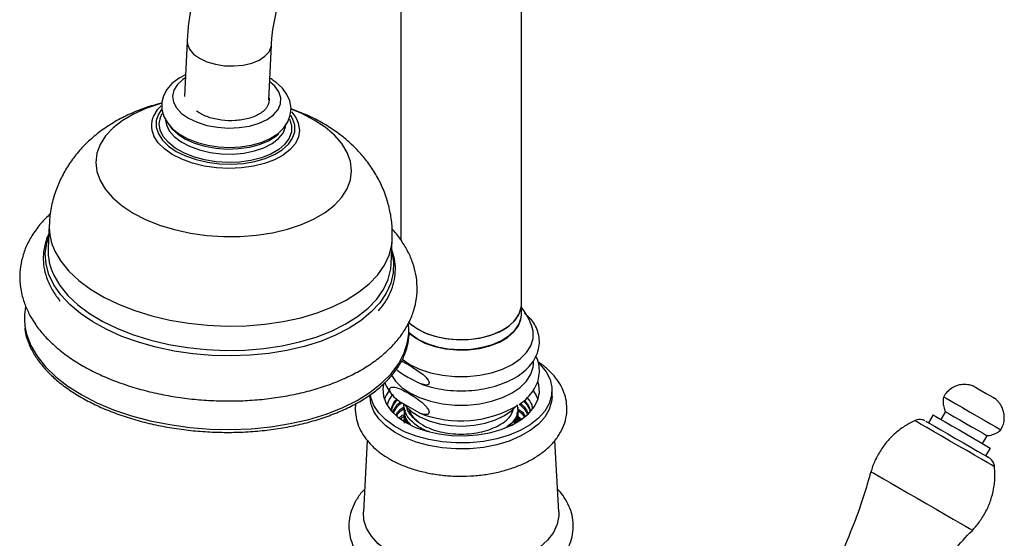
# Model space of a CAD drawing. Units: millimetres. Extents: x 5 to 995, y 5 to 995.
# Drawn here: x 155 to 188, y 783 to 800 of the extents above; entities that cross this region are included whole.
import ezdxf

# ---------------------------------------------------------------- set-up
doc = ezdxf.new("R2010")
doc.units = ezdxf.units.MM

msp = doc.modelspace()

# ---------------------------------------------------------------- linework, layer by layer
at = {"color": 7, "linetype": 'Continuous', "lineweight": 25}
for p, q in [((167.585, 804.343), (167.585, 792.475)), ((171.585, 790.323), (171.585, 804.273)), ((160.489, 799.078), (160.407, 797.236)), ((163.204, 797.111), (163.287, 798.952)), ((155.911, 792.993), (155.875, 792.187)), ((167.263, 791.675), (167.3, 792.481)), ((171.585, 789.996), (171.585, 790.323)), ((171.847, 789.91), (171.683, 790.056)), ((171.985, 788.38), (171.985, 788.462)), ((172.605, 787.286), (172.605, 787.481)), ((166.565, 787.341), (166.565, 787.286)), ((168.217, 786.728), (167.516, 787.133)), ((167.685, 786.992), (167.692, 787.031)), ((167.685, 786.849), (167.685, 786.828)), ((171.485, 786.91), (171.485, 786.93)), ((167.574, 786.551), (167.691, 786.636)), ((167.685, 786.685), (167.685, 786.665)), ((167.685, 786.665), (167.737, 786.424)), ((167.685, 786.522), (167.685, 786.502)), ((167.685, 786.502), (167.696, 786.45)), ((167.71, 786.711), (167.761, 786.747)), ((171.461, 786.439), (171.438, 786.593)), ((171.471, 786.568), (171.555, 786.503)), ((171.485, 786.747), (171.485, 786.767)), ((171.485, 786.583), (171.485, 786.604)), ((171.494, 786.611), (171.59, 786.536)), ((185.254, 786.671), (185.104, 786.412)), ((185.663, 786.781), (185.513, 786.521)), ((186.899, 785.721), (187.049, 785.981)), ((166.471, 785.821), (166.341, 783.454)), ((172.829, 783.454), (172.698, 785.823)), ((187.009, 785.312), (187.159, 785.571))]:
    msp.add_line(p, q, dxfattribs=at)
at = {"color": 8, "linetype": 'Continuous', "lineweight": 25}
msp.add_line((163.992, 796.507), (163.935, 796.608), dxfattribs=at)
at = {"color": 8, "linetype": 'Continuous', "lineweight": 25, "flags": 128}
for points in [[(160.489, 799.078), (160.498, 798.973), (160.568, 798.804), (160.704, 798.645), (160.899, 798.505), (161.144, 798.391), (161.427, 798.308), (161.732, 798.26), (162.046, 798.251), (162.351, 798.279), (162.633, 798.345), (162.878, 798.444), (163.073, 798.572), (163.209, 798.722), (163.278, 798.886), (163.286, 798.951)], [(160.434, 797.853), (160.351, 797.798), (160.167, 797.632), (160.051, 797.447), (160.007, 797.251), (160.036, 797.052), (160.138, 796.857), (160.308, 796.676), (160.539, 796.515), (160.822, 796.381), (161.145, 796.28), (161.496, 796.215), (161.859, 796.189), (162.22, 796.204), (162.563, 796.258), (162.876, 796.35), (163.145, 796.476), (163.359, 796.63), (163.51, 796.806), (163.59, 796.997), (163.598, 797.196), (163.532, 797.394), (163.396, 797.582), (163.231, 797.727)], [(159.635, 797.006), (159.586, 796.992), (159.124, 796.838), (158.705, 796.652), (158.338, 796.435), (158.029, 796.193), (157.782, 795.929), (157.603, 795.647), (157.494, 795.353), (157.456, 795.051), (157.492, 794.747), (157.599, 794.446)], [(157.599, 794.446), (157.777, 794.153), (158.022, 793.872), (158.33, 793.61), (158.695, 793.37), (159.113, 793.156), (159.574, 792.972), (160.072, 792.822), (160.598, 792.707), (161.142, 792.63), (161.696, 792.593), (162.251, 792.594), (162.796, 792.636), (163.322, 792.716), (163.821, 792.835), (164.283, 792.988), (164.702, 793.175), (165.069, 793.391), (165.378, 793.634), (165.624, 793.898), (165.804, 794.179), (165.913, 794.474), (165.95, 794.775), (165.915, 795.08), (165.807, 795.381), (165.63, 795.674), (165.385, 795.954), (165.077, 796.217), (164.711, 796.457), (164.294, 796.671), (163.944, 796.814)], [(159.639, 796.81), (159.537, 796.651), (159.467, 796.437), (159.466, 796.217), (159.535, 795.999), (159.672, 795.788), (159.873, 795.591), (160.131, 795.415), (160.438, 795.264), (160.786, 795.142), (161.163, 795.055), (161.559, 795.004), (161.961, 794.991), (162.357, 795.016), (162.735, 795.079), (163.083, 795.178), (163.391, 795.309), (163.65, 795.469), (163.852, 795.652), (163.99, 795.854), (164.06, 796.068), (164.061, 796.288), (163.992, 796.507), (163.992, 796.507)], [(163.888, 796.495), (163.955, 796.28), (163.951, 796.065), (163.877, 795.856), (163.736, 795.659), (163.53, 795.482), (163.268, 795.329), (162.958, 795.206), (162.609, 795.117), (162.233, 795.064), (161.842, 795.05), (161.449, 795.074), (161.065, 795.136), (160.704, 795.233), (160.377, 795.364), (160.095, 795.523), (159.866, 795.706), (159.698, 795.906), (159.597, 796.117), (159.565, 796.333), (159.604, 796.546), (159.662, 796.672)], [(164.122, 796.493), (164.181, 796.352), (164.218, 796.124), (164.185, 795.898), (164.082, 795.681), (163.913, 795.478), (163.681, 795.296), (163.395, 795.14), (163.061, 795.014), (162.69, 794.922), (162.292, 794.866), (161.879, 794.849), (161.462, 794.871), (161.054, 794.931), (160.667, 795.027), (160.311, 795.156), (159.996, 795.316), (159.733, 795.5), (159.527, 795.705), (159.386, 795.924), (159.386, 795.924)], [(159.774, 796.438), (159.8, 796.303), (159.898, 796.099), (160.063, 795.907), (160.29, 795.734), (160.571, 795.585), (160.895, 795.466), (161.251, 795.382), (161.625, 795.335), (162.005, 795.328), (162.377, 795.36), (162.726, 795.431), (163.041, 795.537), (163.31, 795.675), (163.524, 795.84), (163.674, 796.026), (163.755, 796.226), (163.769, 796.332)], [(167.282, 792.078), (167.34, 791.736), (167.33, 791.389), (167.25, 791.046), (167.102, 790.712), (166.886, 790.391), (166.605, 790.088), (166.263, 789.805), (165.864, 789.546), (165.413, 789.315), (164.915, 789.113), (164.376, 788.944), (163.804, 788.81), (163.204, 788.712), (162.584, 788.651), (161.952, 788.629), (161.315, 788.645), (160.681, 788.699), (160.058, 788.79), (159.453, 788.919), (158.873, 789.082), (158.327, 789.277), (157.819, 789.504), (157.357, 789.758), (156.946, 790.037), (156.592, 790.337), (156.297, 790.655), (156.066, 790.987), (155.903, 791.329), (155.807, 791.676), (155.782, 792.025), (155.827, 792.37), (155.893, 792.591)], [(156.101, 792.11), (156.3, 791.772), (156.565, 791.446), (156.894, 791.136), (157.282, 790.847), (157.724, 790.581), (158.216, 790.342), (158.749, 790.134), (159.319, 789.958), (159.918, 789.817), (160.537, 789.713), (161.171, 789.647), (161.809, 789.62), (162.445, 789.632), (163.071, 789.682), (163.678, 789.772), (164.259, 789.899), (164.806, 790.061), (165.314, 790.257), (165.775, 790.484), (166.183, 790.74), (166.534, 791.02), (166.822, 791.323), (167.046, 791.643), (167.2, 791.976), (167.285, 792.32), (167.3, 792.482)], [(156.065, 791.304), (156.264, 790.966), (156.529, 790.64), (156.858, 790.33), (157.246, 790.041), (157.688, 789.775), (158.179, 789.536), (158.713, 789.328), (159.283, 789.152), (159.881, 789.011), (160.501, 788.907), (161.134, 788.841), (161.773, 788.814), (162.409, 788.826), (163.034, 788.877), (163.642, 788.966), (164.223, 789.093), (164.77, 789.255), (165.278, 789.451), (165.738, 789.678), (166.147, 789.934), (166.497, 790.214), (166.786, 790.517), (167.009, 790.837), (167.164, 791.17), (167.249, 791.514), (167.263, 791.675)], [(155.106, 789.612), (155.162, 789.348), (155.301, 788.98)], [(155.301, 788.98), (155.511, 788.62), (155.788, 788.273), (156.129, 787.941), (156.531, 787.629), (156.989, 787.34), (157.497, 787.078), (158.05, 786.845), (158.643, 786.645), (159.267, 786.479), (159.916, 786.349), (160.583, 786.257), (161.259, 786.203), (161.939, 786.19), (162.612, 786.215), (163.273, 786.28), (163.914, 786.384), (164.526, 786.525), (165.104, 786.702), (165.641, 786.912), (166.131, 787.154), (166.567, 787.425), (166.946, 787.721), (167.263, 788.039), (167.514, 788.376), (167.697, 788.728), (167.809, 789.09), (167.846, 789.373)], [(187.054, 785.092), (186.865, 785.201), (186.633, 785.335), (186.371, 785.486), (186.09, 785.649), (185.803, 785.814), (185.525, 785.975), (185.267, 786.124), (185.042, 786.253), (184.861, 786.358), (184.732, 786.432), (184.661, 786.474), (184.647, 786.481)], [(187.297, 784.951), (187.276, 784.964), (187.193, 785.011), (187.054, 785.092)], [(183.195, 784.789), (183.213, 784.778), (183.289, 784.734), (183.423, 784.657), (183.609, 784.549), (183.841, 784.416), (184.111, 784.26), (184.408, 784.088), (184.722, 783.907), (185.042, 783.723), (185.355, 783.541), (185.652, 783.37), (185.92, 783.215), (186.151, 783.082), (186.335, 782.976), (186.467, 782.9), (186.541, 782.857), (186.558, 782.847)]]:
    msp.add_lwpolyline(points, dxfattribs=at)
at = {"color": 7, "linetype": 'Continuous', "lineweight": 25, "flags": 128}
for points in [[(160.439, 797.961), (160.223, 797.849), (159.981, 797.664), (159.815, 797.472), (159.705, 797.264), (159.65, 797.045), (159.653, 796.805), (159.717, 796.579), (159.835, 796.367), (160.008, 796.17), (160.236, 795.99), (160.514, 795.834), (160.831, 795.709), (161.175, 795.618), (161.535, 795.564), (161.901, 795.546), (162.265, 795.565), (162.616, 795.621), (162.946, 795.715), (163.246, 795.845), (163.507, 796.014), (163.698, 796.197), (163.834, 796.399), (163.915, 796.613), (163.94, 796.856), (163.901, 797.089), (163.805, 797.307), (163.655, 797.51), (163.45, 797.698), (163.381, 797.749), (163.381, 797.749)], [(159.435, 796.7), (159.516, 796.812), (159.626, 796.927)], [(163.953, 796.732), (164.074, 796.576), (164.122, 796.493)], [(159.847, 796.368), (159.98, 796.169), (160.177, 795.985), (160.432, 795.823), (160.736, 795.689), (161.077, 795.587), (161.444, 795.521), (161.823, 795.494), (162.2, 795.507), (162.562, 795.558), (162.896, 795.647), (163.19, 795.769), (163.432, 795.922), (163.521, 795.998)], [(167.827, 789.772), (167.877, 789.722), (168.105, 789.546), (168.386, 789.399), (168.711, 789.285), (169.067, 789.208), (169.442, 789.171), (169.822, 789.177), (170.194, 789.223), (170.543, 789.31), (170.858, 789.433), (171.127, 789.588), (171.34, 789.77), (171.49, 789.971), (171.571, 790.186), (171.585, 790.323)], [(168.171, 789.507), (168.464, 789.367), (168.798, 789.262), (169.16, 789.195), (169.537, 789.169), (169.917, 789.184), (170.284, 789.241), (170.626, 789.337), (170.93, 789.469), (171.186, 789.631), (171.384, 789.819), (171.517, 790.024), (171.58, 790.241), (171.585, 790.323)], [(167.848, 789.408), (167.877, 789.379), (168.105, 789.203), (168.386, 789.056), (168.711, 788.942), (169.067, 788.865), (169.442, 788.828), (169.822, 788.834), (170.194, 788.88), (170.543, 788.967), (170.858, 789.09), (171.127, 789.245), (171.34, 789.427), (171.49, 789.629), (171.571, 789.843), (171.585, 789.988)], [(168.171, 789.18), (168.464, 789.04), (168.798, 788.935), (169.16, 788.868), (169.537, 788.842), (169.917, 788.858), (170.284, 788.915), (170.626, 789.011), (170.93, 789.142), (171.186, 789.305), (171.384, 789.492), (171.517, 789.698), (171.58, 789.914), (171.585, 789.996)], [(167.629, 788.524), (167.888, 788.347), (168.208, 788.192), (168.571, 788.071), (168.964, 787.989), (169.376, 787.947), (169.794, 787.947), (170.206, 787.989), (170.599, 788.071), (170.962, 788.192), (171.282, 788.347), (171.551, 788.532), (171.76, 788.741), (171.903, 788.968), (171.976, 789.206), (171.976, 789.448), (171.933, 789.613)], [(167.846, 789.373), (167.849, 789.46), (167.837, 789.701)], [(167.852, 789.747), (167.929, 789.676), (168.171, 789.507)], [(167.86, 789.412), (167.929, 789.349), (168.171, 789.18)], [(167.602, 788.462), (167.64, 788.447), (167.903, 788.304), (168.323, 788.013), (168.411, 787.928), (168.489, 787.824), (168.509, 787.784), (168.52, 787.743), (168.519, 787.71), (168.509, 787.688), (168.483, 787.667), (168.421, 787.656), (168.215, 787.711), (167.867, 787.888), (167.867, 787.888)], [(172.154, 788.398), (172.21, 788.344), (172.407, 788.102), (172.538, 787.846), (172.6, 787.582), (172.591, 787.315), (172.512, 787.052), (172.364, 786.799), (172.151, 786.562), (171.878, 786.347), (171.551, 786.158), (171.178, 786), (170.767, 785.877), (170.329, 785.792), (169.874, 785.746), (169.412, 785.741), (168.953, 785.777), (168.51, 785.852), (168.092, 785.966), (167.708, 786.115), (167.369, 786.297), (167.082, 786.506), (166.853, 786.738), (166.689, 786.987), (166.592, 787.248), (166.573, 787.358)], [(167.279, 787.995), (167.41, 787.794), (167.619, 787.585), (167.888, 787.4), (168.208, 787.245), (168.571, 787.124), (168.964, 787.041), (169.376, 786.999), (169.794, 786.999), (170.206, 787.041), (170.599, 787.124), (170.962, 787.245), (171.282, 787.4), (171.551, 787.585), (171.76, 787.794), (171.903, 788.021), (171.976, 788.259), (171.985, 788.38)], [(167.024, 787.739), (166.987, 787.544), (167.005, 787.296), (167.093, 787.053), (167.249, 786.822), (167.469, 786.609), (167.746, 786.42)], [(167.746, 786.42), (168.074, 786.26), (168.443, 786.133), (168.843, 786.043), (169.263, 785.992), (169.692, 785.982), (170.119, 786.012), (170.53, 786.083), (170.916, 786.192), (171.265, 786.336), (171.569, 786.511), (171.819, 786.713), (172.007, 786.936), (172.13, 787.173), (172.183, 787.419), (172.165, 787.667), (172.143, 787.749)], [(186.61, 787.62), (186.615, 787.618), (186.663, 787.59), (186.756, 787.536)], [(186.756, 787.536), (186.88, 787.465), (187.015, 787.387), (187.141, 787.314), (187.239, 787.257), (187.294, 787.225), (187.303, 787.22)], [(172.605, 787.286), (172.591, 787.119), (172.512, 786.856), (172.364, 786.603), (172.151, 786.366), (171.878, 786.151), (171.551, 785.962), (171.178, 785.804), (170.767, 785.681), (170.329, 785.596), (169.874, 785.55), (169.412, 785.545), (168.953, 785.581), (168.51, 785.656), (168.092, 785.77), (167.708, 785.919), (167.369, 786.101), (167.082, 786.31), (166.853, 786.542), (166.689, 786.791), (166.592, 787.052), (166.565, 787.286)], [(171.984, 787.464), (172.077, 787.314), (172.133, 787.183)], [(185.604, 787.278), (185.617, 787.27), (185.691, 787.227), (185.824, 787.151), (186.006, 787.045)], [(167.708, 787.02), (167.75, 786.967), (167.952, 786.776), (168.213, 786.61), (168.523, 786.476), (168.872, 786.378), (169.247, 786.32), (169.634, 786.304), (170.019, 786.331), (170.388, 786.399), (170.728, 786.506), (171.027, 786.649)], [(171.027, 786.649), (171.274, 786.821), (171.396, 786.939)], [(186.006, 787.045), (186.226, 786.918), (186.469, 786.778), (186.717, 786.635), (186.955, 786.497), (187.165, 786.376), (187.334, 786.279), (187.45, 786.212), (187.505, 786.18), (187.509, 786.178)], [(185.254, 786.671), (185.267, 786.663), (185.341, 786.621), (185.474, 786.544), (185.656, 786.439)], [(185.663, 786.781), (185.665, 786.78), (185.707, 786.756), (185.807, 786.698), (185.956, 786.612)], [(185.956, 786.612), (186.141, 786.506), (186.344, 786.388), (186.549, 786.27), (186.737, 786.162), (186.89, 786.073), (186.997, 786.011), (187.046, 785.983), (187.049, 785.981)], [(185.013, 786.464), (185.013, 786.464), (185.049, 786.443), (185.149, 786.386), (185.305, 786.295), (185.509, 786.178), (185.747, 786.04), (186.004, 785.892), (186.265, 785.741), (186.512, 785.598), (186.731, 785.472), (186.908, 785.37)], [(185.656, 786.439), (185.876, 786.312), (186.119, 786.172), (186.367, 786.028), (186.605, 785.891), (186.815, 785.77), (186.984, 785.672), (187.1, 785.605), (187.155, 785.574), (187.159, 785.571)], [(186.908, 785.37), (187.031, 785.299), (187.081, 785.27)], [(172.829, 783.454), (172.829, 783.324), (172.774, 783.046), (172.649, 782.775), (172.455, 782.518), (172.197, 782.281), (171.88, 782.069), (171.513, 781.886), (171.102, 781.737), (170.657, 781.625), (170.188, 781.553), (169.706, 781.521), (169.222, 781.532), (168.745, 781.584), (168.287, 781.676), (167.858, 781.807), (167.468, 781.974), (167.125, 782.172), (166.836, 782.397), (166.61, 782.645), (166.45, 782.909), (166.359, 783.184), (166.341, 783.454)]]:
    msp.add_lwpolyline(points, dxfattribs=at)
at = {"color": 8, "linetype": 'Continuous', "lineweight": 25}
for centre, radius, start, end in [((160.083, 796.27), 0.778, 146.4665, 206.4361), ((157.737, 792.924), 1.827, 177.8387, 206.4519), ((157.701, 792.118), 1.827, 177.827, 206.4521)]:
    msp.add_arc(centre, radius, start, end, dxfattribs=at)
at = {"color": 7, "linetype": 'Continuous', "lineweight": 25}
for centre, radius, start, end in [((157.002, 789.883), 1.915, 169.1486, 188.1469), ((169.585, 788.755), 2.5, 20.0543, 36.9861), ((168.071, 786.813), 1.099, 143.9629, 160.3069), ((169.569, 790.226), 3.75, 248.8651, 300.675)]:
    msp.add_arc(centre, radius, start, end, dxfattribs=at)
for points, knots in [([(165.052, 806.852), (164.96, 806.794), (164.699, 806.629), (164.279, 806.318), (163.801, 805.908), (163.343, 805.456), (162.909, 804.967), (162.502, 804.445), (162.125, 803.895), (161.779, 803.322), (161.469, 802.729), (161.196, 802.122), (160.963, 801.506), (160.773, 800.884), (160.627, 800.261), (160.528, 799.656), (160.502, 799.266), (160.489, 799.078)], [0, 0, 0, 0, 0.037941, 0.107502, 0.176878, 0.246059, 0.315014, 0.38377, 0.452386, 0.520934, 0.589495, 0.658136, 0.726934, 0.795976, 0.865343, 0.935102, 1, 1, 1, 1]), ([(163.287, 798.952), (163.291, 799.02), (163.302, 799.218), (163.349, 799.569), (163.441, 800.01), (163.571, 800.47), (163.739, 800.94), (163.944, 801.412), (164.182, 801.878), (164.45, 802.332), (164.744, 802.764), (165.058, 803.169), (165.387, 803.539), (165.724, 803.87), (166.062, 804.156), (166.326, 804.346), (166.474, 804.439), (166.514, 804.464)], [0, 0, 0, 0, 0.0367387, 0.1072486, 0.1783428, 0.2500714, 0.3223418, 0.3950306, 0.4680001, 0.5411075, 0.6142003, 0.6870938, 0.7596449, 0.8317152, 0.9031788, 0.9739378, 1, 1, 1, 1]), ([(163.381, 797.749), (163.336, 797.781), (163.29, 797.814), (163.237, 797.84), (163.237, 797.84)], [0, 0, 0, 0, 0.996761, 1, 1, 1, 1]), ([(159.65, 797.021), (159.464, 796.97), (159.076, 796.863), (158.539, 796.642), (158.042, 796.38), (157.605, 796.088), (157.214, 795.761), (156.871, 795.403), (156.577, 795.017), (156.334, 794.605), (156.135, 794.158), (155.996, 793.678), (155.922, 793.281), (155.919, 793.052), (155.919, 792.993)], [0, 0, 0, 0, 0.0960019, 0.2003957, 0.2929086, 0.3826295, 0.4694499, 0.5537564, 0.6360853, 0.7169511, 0.7967941, 0.8842351, 0.9697188, 1, 1, 1, 1]), ([(163.207, 797.189), (163.209, 797.181), (163.216, 797.137), (163.211, 797.074), (163.194, 797.002), (163.169, 796.936), (163.133, 796.873), (163.088, 796.815), (163.061, 796.787), (163.047, 796.773)], [0, 0, 0, 0, 0.054849, 0.305887, 0.431166, 0.556446, 0.776407, 0.887978, 1, 1, 1, 1]), ([(163.047, 796.773), (162.998, 796.734), (162.861, 796.626), (162.538, 796.496), (162.092, 796.424), (161.622, 796.439), (161.189, 796.538), (160.929, 796.663), (160.82, 796.741), (160.802, 796.754)], [0, 0, 0, 0, 0.100704, 0.279095, 0.455339, 0.628194, 0.800628, 0.968005, 1, 1, 1, 1]), ([(167.295, 792.483), (167.299, 792.619), (167.307, 792.918), (167.245, 793.374), (167.127, 793.842), (166.953, 794.289), (166.728, 794.712), (166.454, 795.109), (166.134, 795.48), (165.766, 795.822), (165.352, 796.136), (164.891, 796.417), (164.418, 796.652), (164.088, 796.771), (163.937, 796.826)], [0, 0, 0, 0, 0.068878, 0.1510537, 0.2323552, 0.3132898, 0.3944084, 0.4763251, 0.559722, 0.6453175, 0.7337612, 0.8254161, 0.9200739, 1, 1, 1, 1]), ([(155.952, 793.348), (155.844, 793.244), (155.623, 793.03), (155.359, 792.672), (155.15, 792.29), (155.009, 791.895), (154.936, 791.496), (154.928, 791.098), (154.985, 790.705), (155.096, 790.328), (155.214, 790.09), (155.271, 789.975)], [0, 0, 0, 0, 0.112388, 0.231672, 0.348266, 0.461716, 0.572325, 0.681056, 0.789158, 0.897645, 1, 1, 1, 1]), ([(155.271, 789.975), (155.313, 789.903), (155.427, 789.704), (155.661, 789.393), (155.987, 789.05), (156.368, 788.727), (156.801, 788.427), (157.281, 788.153), (157.801, 787.909), (158.356, 787.696), (158.94, 787.515), (159.547, 787.368), (160.172, 787.256), (160.809, 787.178), (161.452, 787.137), (162.096, 787.131), (162.735, 787.162), (163.363, 787.229), (163.975, 787.332), (164.564, 787.47), (165.127, 787.643), (165.658, 787.85), (166.151, 788.091), (166.603, 788.365), (167.006, 788.67), (167.354, 789.005), (167.643, 789.364), (167.867, 789.744), (168.024, 790.136), (168.113, 790.534), (168.136, 790.933), (168.095, 791.328), (167.992, 791.716), (167.831, 792.094), (167.605, 792.459), (167.424, 792.707), (167.304, 792.825), (167.296, 792.833)], [0, 0, 0, 0, 0.016721, 0.045803, 0.075331, 0.105388, 0.135765, 0.166275, 0.19677, 0.227196, 0.257539, 0.287804, 0.318006, 0.348165, 0.378303, 0.408439, 0.438592, 0.468782, 0.499032, 0.529365, 0.559802, 0.590363, 0.621052, 0.651853, 0.682684, 0.713371, 0.743679, 0.773355, 0.802246, 0.830383, 0.857977, 0.885347, 0.912741, 0.940481, 0.968811, 0.997837, 1, 1, 1, 1]), ([(155.897, 792.671), (155.884, 792.646), (155.813, 792.513), (155.747, 792.261), (155.701, 791.919), (155.726, 791.575), (155.801, 791.267), (155.884, 791.078), (155.919, 790.999)], [0, 0, 0, 0, 0.046702, 0.250924, 0.453379, 0.654825, 0.856227, 1, 1, 1, 1]), ([(166.841, 790.128), (166.858, 790.146), (166.97, 790.262), (167.121, 790.496), (167.286, 790.824), (167.382, 791.163), (167.414, 791.506), (167.388, 791.843), (167.319, 792.062), (167.286, 792.169)], [0, 0, 0, 0, 0.030808, 0.196632, 0.361346, 0.524595, 0.686474, 0.847659, 1, 1, 1, 1]), ([(155.919, 790.999), (155.95, 790.939), (156.039, 790.768), (156.156, 790.584), (156.263, 790.467), (156.276, 790.452)], [0, 0, 0, 0, 0.320025, 0.915893, 1, 1, 1, 1]), ([(168.248, 787.7), (168.349, 787.665), (168.568, 787.589), (168.937, 787.516), (169.337, 787.473), (169.744, 787.469), (170.147, 787.503), (170.537, 787.575), (170.905, 787.684), (171.243, 787.828), (171.543, 788.006), (171.796, 788.216), (171.993, 788.454), (172.126, 788.713), (172.19, 788.981), (172.186, 789.247), (172.117, 789.501), (172.005, 789.725), (171.894, 789.851), (171.845, 789.907)], [0, 0, 0, 0, 0.052393, 0.113664, 0.174785, 0.235838, 0.296923, 0.358121, 0.419543, 0.481297, 0.543451, 0.605922, 0.668059, 0.728832, 0.787381, 0.843923, 0.899664, 0.95569, 1, 1, 1, 1]), ([(155.097, 789.555), (155.101, 789.52), (155.114, 789.366), (155.184, 789.148), (155.264, 788.968), (155.292, 788.903)], [0, 0, 0, 0, 0.16179, 0.698436, 1, 1, 1, 1]), ([(155.292, 788.903), (155.324, 788.842), (155.414, 788.665), (155.609, 788.381), (155.895, 788.057), (156.237, 787.748), (156.631, 787.459), (157.073, 787.191), (157.559, 786.948), (158.082, 786.731), (158.639, 786.544), (159.224, 786.386), (159.83, 786.261), (160.453, 786.169), (161.085, 786.111), (161.721, 786.088), (162.355, 786.099), (162.98, 786.146), (163.59, 786.226), (164.179, 786.34), (164.742, 786.487), (165.272, 786.665), (165.766, 786.872), (166.217, 787.107), (166.622, 787.368), (166.976, 787.652), (167.275, 787.957), (167.516, 788.28), (167.698, 788.616), (167.81, 788.963), (167.861, 789.202), (167.858, 789.324), (167.857, 789.328)], [0, 0, 0, 0, 0.018533, 0.053335, 0.088244, 0.123261, 0.158334, 0.193428, 0.228515, 0.263589, 0.298648, 0.333691, 0.368723, 0.403747, 0.438764, 0.47378, 0.508797, 0.543818, 0.578846, 0.613886, 0.64894, 0.684013, 0.719106, 0.754221, 0.789355, 0.824496, 0.859612, 0.894661, 0.929583, 0.964327, 0.998884, 1, 1, 1, 1]), ([(171.508, 787.017), (171.517, 787.022), (171.627, 787.087), (171.794, 787.242), (171.995, 787.481), (172.127, 787.744), (172.191, 788.016), (172.182, 788.285), (172.138, 788.488), (172.08, 788.593), (172.065, 788.619)], [0, 0, 0, 0, 0.014164, 0.179457, 0.343651, 0.503717, 0.657374, 0.805448, 0.951294, 1, 1, 1, 1]), ([(166.087, 787.048), (166.083, 787.027), (166.059, 786.904), (166.078, 786.674), (166.147, 786.372), (166.279, 786.083), (166.467, 785.811), (166.71, 785.558), (167.007, 785.328), (167.353, 785.124), (167.741, 784.952), (168.163, 784.816), (168.609, 784.716), (169.071, 784.654), (169.542, 784.631), (170.013, 784.647), (170.477, 784.702), (170.927, 784.795), (171.354, 784.925), (171.752, 785.092), (172.113, 785.294), (172.431, 785.531), (172.696, 785.8), (172.899, 786.094), (173.035, 786.406), (173.102, 786.724), (173.1, 787.039), (173.035, 787.344), (172.911, 787.635), (172.731, 787.909), (172.492, 788.163), (172.29, 788.338), (172.157, 788.418), (172.136, 788.43)], [0, 0, 0, 0, 0.006491, 0.038316, 0.069789, 0.101405, 0.133744, 0.167121, 0.201497, 0.236547, 0.271885, 0.3072, 0.342411, 0.377522, 0.412569, 0.447608, 0.482689, 0.517862, 0.55319, 0.588728, 0.624505, 0.66048, 0.696357, 0.731653, 0.765853, 0.798769, 0.830685, 0.862189, 0.893749, 0.925969, 0.959206, 0.993465, 1, 1, 1, 1]), ([(167.867, 787.888), (167.724, 787.965), (167.576, 788.046), (167.437, 788.178), (167.432, 788.183)], [0, 0, 0, 0, 0.960779, 1, 1, 1, 1]), ([(167.05, 787.764), (167.052, 787.757), (167.074, 787.665), (167.165, 787.503), (167.281, 787.363), (167.337, 787.295)], [0, 0, 0, 0, 0.040806, 0.53338, 1, 1, 1, 1]), ([(167.516, 787.133), (167.464, 787.175), (167.379, 787.243), (167.286, 787.348), (167.238, 787.424), (167.217, 787.476), (167.211, 787.519), (167.217, 787.552), (167.239, 787.581), (167.294, 787.603), (167.472, 787.584), (167.676, 787.483), (167.915, 787.349), (168.103, 787.233), (168.299, 787.087), (168.426, 786.956), (168.484, 786.873), (168.511, 786.818), (168.522, 786.771), (168.52, 786.738), (168.506, 786.709), (168.469, 786.683), (168.374, 786.674), (168.282, 786.706), (168.217, 786.728)], [0, 0, 0, 0, 0.071976, 0.117676, 0.137767, 0.158065, 0.171145, 0.184236, 0.201023, 0.227608, 0.280563, 0.459391, 0.499873, 0.606301, 0.714286, 0.767793, 0.7898, 0.812012, 0.82553, 0.839097, 0.851978, 0.873164, 0.911244, 1, 1, 1, 1]), ([(186.616, 787.617), (186.611, 787.62), (186.563, 787.642), (186.436, 787.678), (186.245, 787.69), (186.043, 787.648), (185.866, 787.563), (185.711, 787.441), (185.641, 787.33), (185.607, 787.277)], [0, 0, 0, 0, 0.013666, 0.136849, 0.337851, 0.500142, 0.66258, 0.840391, 1, 1, 1, 1]), ([(167.145, 787.014), (167.154, 787.05), (167.179, 787.155), (167.25, 787.254), (167.297, 787.319)], [0, 0, 0, 0, 0.339699, 1, 1, 1, 1]), ([(167.27, 786.82), (167.277, 786.884), (167.293, 787.015), (167.396, 787.132), (167.449, 787.192)], [0, 0, 0, 0, 0.493854, 1, 1, 1, 1]), ([(167.281, 786.809), (167.289, 786.856), (167.308, 786.988), (167.417, 787.106), (167.486, 787.181)], [0, 0, 0, 0, 0.358787, 1, 1, 1, 1]), ([(171.682, 787.157), (171.754, 787.076), (171.853, 786.965), (171.872, 786.841), (171.878, 786.808)], [0, 0, 0, 0, 0.727156, 1, 1, 1, 1]), ([(171.778, 787.237), (171.84, 787.162), (171.933, 787.047), (171.948, 786.922), (171.953, 786.879)], [0, 0, 0, 0, 0.657896, 1, 1, 1, 1]), ([(185.608, 787.271), (185.602, 787.248), (185.58, 787.167), (185.59, 787.026), (185.618, 786.881), (185.656, 786.802), (185.671, 786.773)], [0, 0, 0, 0, 0.138208, 0.491523, 0.807562, 1, 1, 1, 1]), ([(187.507, 786.181), (187.538, 786.241), (187.599, 786.36), (187.625, 786.553), (187.611, 786.73), (187.565, 786.882), (187.502, 787.006), (187.43, 787.103), (187.361, 787.174), (187.316, 787.21), (187.296, 787.225)], [0, 0, 0, 0, 0.173167, 0.342678, 0.492935, 0.627457, 0.746889, 0.85053, 0.93671, 1, 1, 1, 1]), ([(167.321, 786.774), (167.376, 786.885), (167.435, 787.002), (167.565, 787.096), (167.572, 787.101)], [0, 0, 0, 0, 0.946942, 1, 1, 1, 1]), ([(167.348, 786.75), (167.399, 786.847), (167.458, 786.961), (167.588, 787.051), (167.607, 787.064)], [0, 0, 0, 0, 0.854068, 1, 1, 1, 1]), ([(167.431, 786.678), (167.464, 786.734), (167.523, 786.834), (167.645, 786.913), (167.698, 786.947)], [0, 0, 0, 0, 0.567652, 1, 1, 1, 1]), ([(167.458, 786.653), (167.485, 786.697), (167.542, 786.789), (167.657, 786.861), (167.717, 786.899)], [0, 0, 0, 0, 0.472761, 1, 1, 1, 1]), ([(167.732, 786.831), (167.704, 786.747), (167.655, 786.601), (167.746, 786.463), (167.785, 786.404)], [0, 0, 0, 0, 0.574169, 1, 1, 1, 1]), ([(168.53, 786.117), (168.506, 786.123), (168.308, 786.178), (168.03, 786.365), (167.743, 786.657), (167.704, 786.88), (167.685, 786.992)], [0, 0, 0, 0, 0.044107, 0.361685, 0.680316, 1, 1, 1, 1]), ([(167.685, 786.828), (167.694, 786.741), (167.711, 786.574), (167.833, 786.423), (167.891, 786.351)], [0, 0, 0, 0, 0.526139, 1, 1, 1, 1]), ([(167.709, 786.847), (167.703, 786.814), (167.67, 786.649), (167.752, 786.466), (167.9, 786.359), (167.905, 786.355)], [0, 0, 0, 0, 0.199742, 0.969859, 1, 1, 1, 1]), ([(167.781, 786.955), (167.784, 786.914), (167.795, 786.765), (167.936, 786.635), (168.04, 786.54)], [0, 0, 0, 0, 0.268775, 1, 1, 1, 1]), ([(167.836, 786.88), (167.879, 786.779), (167.943, 786.626), (168.103, 786.498), (168.156, 786.456)], [0, 0, 0, 0, 0.662943, 1, 1, 1, 1]), ([(167.859, 786.858), (167.873, 786.796), (167.897, 786.683), (167.996, 786.584), (168.04, 786.54)], [0, 0, 0, 0, 0.550643, 1, 1, 1, 1]), ([(168.04, 786.54), (168.125, 786.47), (168.345, 786.289), (168.881, 786.089), (169.584, 786.007), (170.294, 786.088), (170.883, 786.32), (171.257, 786.612), (171.307, 786.824), (171.325, 786.9)], [0, 0, 0, 0, 0.101719, 0.263141, 0.424563, 0.585985, 0.747407, 0.908828, 1, 1, 1, 1]), ([(171.102, 786.284), (171.165, 786.329), (171.378, 786.481), (171.506, 786.747), (171.463, 786.944), (171.449, 787.005)], [0, 0, 0, 0, 0.226508, 0.762476, 1, 1, 1, 1]), ([(171.145, 786.3), (171.2, 786.341), (171.398, 786.492), (171.508, 786.719), (171.471, 786.882), (171.465, 786.909)], [0, 0, 0, 0, 0.243051, 0.876953, 1, 1, 1, 1]), ([(171.463, 786.88), (171.52, 786.842), (171.625, 786.771), (171.677, 786.681), (171.701, 786.641)], [0, 0, 0, 0, 0.54212, 1, 1, 1, 1]), ([(171.517, 787.022), (171.552, 786.996), (171.677, 786.906), (171.736, 786.794), (171.778, 786.713)], [0, 0, 0, 0, 0.285255, 1, 1, 1, 1]), ([(171.547, 787.06), (171.571, 787.042), (171.698, 786.948), (171.757, 786.832), (171.804, 786.738)], [0, 0, 0, 0, 0.195272, 1, 1, 1, 1]), ([(171.656, 787.134), (171.741, 787.041), (171.841, 786.933), (171.864, 786.814), (171.867, 786.797)], [0, 0, 0, 0, 0.861849, 1, 1, 1, 1]), ([(167.541, 786.581), (167.544, 786.586), (167.571, 786.624), (167.623, 786.654), (167.667, 786.68)], [0, 0, 0, 0, 0.131064, 1, 1, 1, 1]), ([(167.727, 786.635), (167.694, 786.562), (167.659, 786.483), (167.699, 786.408), (167.702, 786.403)], [0, 0, 0, 0, 0.927965, 1, 1, 1, 1]), ([(171.351, 786.403), (171.412, 786.487), (171.498, 786.606), (171.469, 786.73), (171.461, 786.766)], [0, 0, 0, 0, 0.712145, 1, 1, 1, 1]), ([(171.364, 786.406), (171.424, 786.491), (171.502, 786.603), (171.472, 786.719), (171.465, 786.745)], [0, 0, 0, 0, 0.769884, 1, 1, 1, 1]), ([(171.456, 786.453), (171.463, 786.467), (171.513, 786.56), (171.474, 786.657), (171.44, 786.74)], [0, 0, 0, 0, 0.151409, 1, 1, 1, 1]), ([(171.459, 786.455), (171.468, 786.471), (171.491, 786.512), (171.475, 786.555), (171.465, 786.582)], [0, 0, 0, 0, 0.377798, 1, 1, 1, 1]), ([(171.472, 786.812), (171.527, 786.776), (171.614, 786.717), (171.658, 786.644), (171.675, 786.616)], [0, 0, 0, 0, 0.617541, 1, 1, 1, 1]), ([(184.981, 786.48), (184.971, 786.484), (184.938, 786.5), (184.855, 786.519), (184.752, 786.522), (184.686, 786.492), (184.664, 786.483)], [0, 0, 0, 0, 0.0988036, 0.3331708, 0.7839628, 1, 1, 1, 1]), ([(184.662, 786.484), (184.57, 786.44), (184.362, 786.342), (184.07, 786.133), (183.788, 785.87), (183.54, 785.558), (183.345, 785.207), (183.23, 784.939), (183.199, 784.794), (183.195, 784.778)], [0, 0, 0, 0, 0.131582, 0.295741, 0.461401, 0.627915, 0.807837, 0.979561, 1, 1, 1, 1]), ([(187.036, 785.985), (187.068, 785.987), (187.167, 785.991), (187.322, 786.051), (187.449, 786.116), (187.499, 786.171), (187.503, 786.176)], [0, 0, 0, 0, 0.190071, 0.572447, 0.959523, 1, 1, 1, 1]), ([(187.293, 784.96), (187.291, 784.983), (187.285, 785.035), (187.252, 785.106), (187.211, 785.167), (187.17, 785.209), (187.137, 785.235), (187.116, 785.249), (187.106, 785.255), (187.104, 785.257), (187.102, 785.258), (187.101, 785.258), (187.1, 785.259), (187.098, 785.26), (187.097, 785.261), (187.081, 785.27), (187.076, 785.273)], [0, 0, 0, 0, 0.1152664, 0.2664351, 0.3922153, 0.4917973, 0.5633032, 0.6060368, 0.6175742, 0.6229879, 0.6271253, 0.632947, 0.64429, 0.6774351, 0.887454, 1, 1, 1, 1]), ([(186.552, 782.847), (186.571, 782.865), (186.686, 782.971), (186.862, 783.21), (187.065, 783.557), (187.207, 783.933), (187.289, 784.307), (187.319, 784.65), (187.301, 784.866), (187.293, 784.959)], [0, 0, 0, 0, 0.034338, 0.201677, 0.382491, 0.555066, 0.720072, 0.878268, 1, 1, 1, 1]), ([(183.187, 784.783), (183.11, 784.513), (182.928, 783.879), (182.569, 782.904), (182.124, 781.864), (181.621, 780.858), (181.066, 779.889), (180.46, 778.961), (179.832, 778.099), (179.383, 777.567), (179.171, 777.315)], [0, 0, 0, 0, 0.098408, 0.231693, 0.364026, 0.495451, 0.626001, 0.755703, 0.884577, 1, 1, 1, 1]), ([(166.382, 784.202), (166.347, 784.167), (166.222, 784.042), (166.067, 783.798), (165.926, 783.482), (165.858, 783.157), (165.856, 782.834), (165.918, 782.522), (166.04, 782.222), (166.219, 781.939), (166.454, 781.673), (166.743, 781.429), (167.084, 781.21), (167.468, 781.022), (167.89, 780.867), (168.339, 780.748), (168.808, 780.667), (169.289, 780.625), (169.775, 780.62), (170.258, 780.655), (170.731, 780.728), (171.185, 780.838), (171.614, 780.986), (172.011, 781.169), (172.37, 781.387), (172.682, 781.639), (172.939, 781.92), (173.133, 782.225), (173.26, 782.545), (173.317, 782.87), (173.308, 783.191), (173.236, 783.502), (173.102, 783.798), (172.952, 784.033), (172.83, 784.16), (172.788, 784.203)], [0, 0, 0, 0, 0.012719, 0.045112, 0.076558, 0.106899, 0.136371, 0.165476, 0.194616, 0.224309, 0.254874, 0.286337, 0.318459, 0.350908, 0.383398, 0.41581, 0.448128, 0.480375, 0.512591, 0.544822, 0.577103, 0.609483, 0.642012, 0.674728, 0.707641, 0.740675, 0.773532, 0.805791, 0.837051, 0.86722, 0.89659, 0.925664, 0.954863, 0.984688, 1, 1, 1, 1]), ([(182.099, 775.624), (182.21, 775.934), (182.448, 776.597), (182.887, 777.584), (183.396, 778.585), (183.959, 779.548), (184.572, 780.472), (185.232, 781.353), (185.891, 782.146), (186.351, 782.626), (186.558, 782.842)], [0, 0, 0, 0, 0.115195, 0.24732, 0.378543, 0.508896, 0.638405, 0.767088, 0.894957, 1, 1, 1, 1])]:
    msp.add_open_spline(points, degree=3, knots=knots, dxfattribs=at)

doc.saveas('drawing.dxf')
